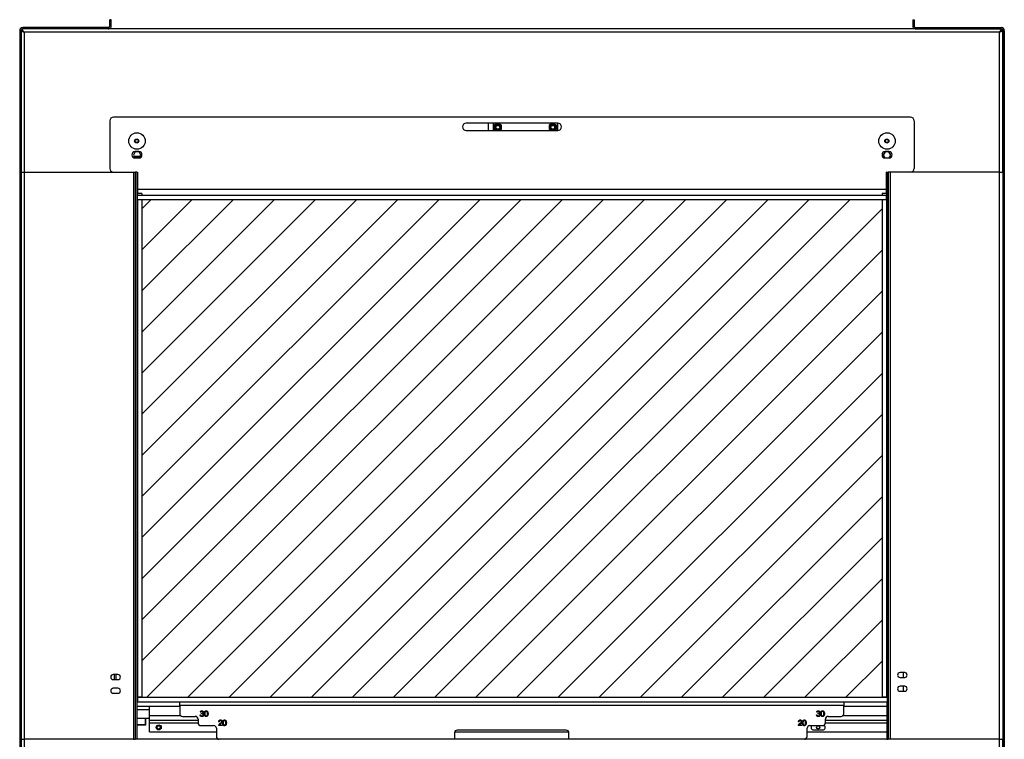
# Model space of a CAD drawing. Units: millimetres. Extents: x 10 to 260, y 4 to 210.
# Drawn here: x 29 to 137, y 43 to 122 of the extents above; entities that cross this region are included whole.
import ezdxf

# ---------------------------------------------------------------- set-up
doc = ezdxf.new("R2010")
doc.units = ezdxf.units.MM
doc.linetypes.add('SLD-Solid', pattern=[0])

msp = doc.modelspace()

# ---------------------------------------------------------------- hatches: boundary and pattern name
h = msp.add_hatch()
h.set_pattern_fill('ANSI31', color=256, style=0)
h.paths.add_polyline_path([(123.586, 47.809), (123.586, 102.159), (42.786, 102.159), (42.786, 47.809)])

# ---------------------------------------------------------------- linework, layer by layer
at = {"color": 7, "linetype": 'SLD-Solid', "lineweight": 25}
for p, q in [((39.436, 121.809), (39.286, 121.809)), ((39.286, 121.159), (39.286, 121.809)), ((39.436, 121.159), (39.436, 121.809)), ((126.936, 121.809), (127.086, 121.809)), ((126.936, 121.809), (126.936, 121.159)), ((127.086, 121.809), (127.086, 121.159)), ((29.586, 120.609), (29.436, 120.609)), ((29.436, 120.609), (29.436, 32.959)), ((29.586, 120.659), (29.631, 120.649)), ((29.586, 120.609), (29.586, 32.959)), ((29.708, 120.649), (29.593, 120.649)), ((29.736, 120.599), (29.736, 120.59)), ((29.786, 120.959), (29.786, 120.809)), ((39.086, 120.959), (29.786, 120.959)), ((39.086, 120.809), (29.786, 120.809)), ((29.909, 120.459), (29.909, 105.159)), ((136.408, 120.459), (29.909, 120.459)), ((39.086, 120.959), (39.086, 120.809)), ((127.286, 120.809), (39.086, 120.809)), ((39.286, 121.159), (39.436, 121.159)), ((127.086, 121.159), (126.936, 121.159)), ((127.286, 120.959), (127.286, 120.809)), ((127.286, 120.959), (136.586, 120.959)), ((127.286, 120.809), (136.586, 120.809)), ((136.408, 105.159), (136.408, 120.459)), ((136.586, 120.809), (136.586, 120.959)), ((136.608, 120.649), (136.758, 120.649)), ((136.728, 120.649), (136.786, 120.659)), ((136.758, 120.703), (136.758, 120.659)), ((136.758, 105.159), (136.758, 120.649)), ((136.78, 120.659), (136.773, 120.659)), ((136.776, 120.649), (136.782, 120.649)), ((136.936, 120.609), (136.786, 120.609)), ((136.786, 120.609), (136.786, 32.959)), ((136.936, 120.609), (136.936, 32.959)), ((39.286, 110.759), (39.286, 105.559)), ((126.686, 111.159), (39.686, 111.159)), ((127.086, 110.759), (127.086, 105.559)), ((88.186, 110.509), (78.186, 110.509)), ((78.186, 109.709), (88.186, 109.709)), ((80.636, 109.709), (80.636, 110.509)), ((81.136, 110.509), (81.136, 109.709)), ((81.615, 110.509), (81.236, 110.29)), ((81.236, 110.29), (81.236, 109.829)), ((81.236, 109.829), (81.442, 109.709)), ((81.342, 110.3), (81.281, 110.264)), ((81.281, 110.264), (81.281, 109.855)), ((81.281, 109.855), (81.532, 109.709)), ((81.636, 110.469), (81.618, 110.459)), ((81.654, 110.459), (81.636, 110.469)), ((82.036, 110.29), (81.656, 110.509)), ((81.74, 109.709), (81.991, 109.855)), ((81.83, 109.709), (82.036, 109.829)), ((81.991, 110.264), (81.93, 110.3)), ((81.991, 109.855), (81.991, 110.264)), ((82.036, 109.829), (82.036, 110.29)), ((87.615, 110.509), (87.236, 110.29)), ((87.236, 110.29), (87.236, 109.829)), ((87.236, 109.829), (87.442, 109.709)), ((87.342, 110.3), (87.281, 110.264)), ((87.281, 110.264), (87.281, 109.855)), ((87.281, 109.855), (87.532, 109.709)), ((87.636, 110.469), (87.618, 110.459)), ((87.654, 110.459), (87.636, 110.469)), ((88.036, 110.29), (87.656, 110.509)), ((87.74, 109.709), (87.991, 109.855)), ((87.83, 109.709), (88.036, 109.829)), ((87.991, 110.264), (87.93, 110.3)), ((87.991, 109.855), (87.991, 110.264)), ((88.036, 109.829), (88.036, 110.29)), ((88.136, 110.509), (88.136, 109.709)), ((136.786, 109.509), (136.758, 109.509)), ((136.758, 107.509), (136.786, 107.509)), ((42.052, 107.36), (41.847, 107.005)), ((41.847, 107.005), (42.02, 106.706)), ((42.583, 106.859), (41.932, 106.859)), ((41.96, 106.809), (42.554, 106.809)), ((42.436, 107.405), (42.036, 107.405)), ((42.036, 106.705), (42.436, 106.705)), ((42.462, 107.36), (42.052, 107.36)), ((42.667, 107.005), (42.462, 107.36)), ((42.497, 106.711), (42.667, 107.005)), ((123.934, 107.366), (123.726, 107.014)), ((123.726, 107.014), (123.899, 106.707)), ((124.344, 107.362), (123.934, 107.366)), ((124.336, 107.405), (123.936, 107.405)), ((123.936, 106.705), (124.336, 106.705)), ((124.546, 107.005), (124.344, 107.362)), ((124.37, 106.707), (124.546, 107.005)), ((29.586, 105.159), (29.909, 105.159)), ((29.909, 105.159), (29.909, 43.209)), ((29.909, 105.159), (39.686, 105.159)), ((39.686, 105.159), (42.059, 105.159)), ((41.858, 105.159), (41.858, 43.209)), ((42.059, 105.159), (42.059, 43.209)), ((42.208, 105.159), (42.059, 105.159)), ((42.208, 105.159), (42.208, 43.209)), ((42.208, 105.159), (42.286, 105.159)), ((42.286, 105.159), (42.286, 103.259)), ((124.086, 103.259), (124.086, 105.159)), ((124.108, 105.159), (124.086, 105.159)), ((124.086, 104.609), (124.108, 104.609)), ((124.108, 105.159), (124.258, 105.159)), ((124.108, 105.159), (124.108, 47.809)), ((124.258, 105.159), (124.258, 43.209)), ((126.686, 105.159), (124.258, 105.159)), ((124.458, 105.159), (124.458, 43.209)), ((136.408, 105.159), (126.686, 105.159)), ((136.408, 43.209), (136.408, 105.159)), ((136.408, 105.159), (136.758, 105.159)), ((136.758, 105.159), (136.758, 43.209)), ((136.786, 105.159), (136.758, 105.159)), ((42.236, 103.309), (42.236, 98.309)), ((42.286, 103.309), (42.236, 103.309)), ((42.286, 103.259), (42.286, 102.809)), ((124.086, 103.259), (42.286, 103.259)), ((124.086, 104.109), (124.108, 104.109)), ((124.086, 103.809), (124.108, 103.809)), ((124.086, 102.809), (124.086, 103.259)), ((42.786, 102.809), (42.286, 102.809)), ((42.286, 102.809), (42.286, 102.659)), ((42.286, 102.159), (42.286, 102.659)), ((42.286, 102.659), (124.086, 102.659)), ((42.286, 102.159), (42.286, 47.809)), ((42.286, 102.159), (124.086, 102.159)), ((42.786, 102.809), (42.786, 102.659)), ((42.786, 102.159), (42.786, 47.809)), ((124.086, 102.809), (123.586, 102.809)), ((123.586, 102.809), (123.586, 102.659)), ((123.586, 102.159), (123.586, 47.809)), ((124.086, 102.809), (124.086, 102.659)), ((124.086, 102.159), (124.086, 102.659)), ((124.086, 102.609), (124.108, 102.609)), ((124.086, 102.159), (124.086, 47.809)), ((42.276, 98.309), (42.208, 98.309)), ((42.276, 51.309), (42.276, 98.309)), ((42.208, 51.309), (42.276, 51.309)), ((42.236, 51.309), (42.236, 46.841)), ((39.436, 49.848), (39.436, 50.171)), ((40.158, 50.284), (39.658, 50.284)), ((39.658, 49.734), (40.158, 49.734)), ((39.736, 50.284), (39.736, 49.734)), ((39.936, 50.284), (39.936, 49.734)), ((126.058, 50.509), (125.558, 50.509)), ((125.558, 49.959), (126.058, 49.959)), ((125.886, 50.509), (125.886, 49.959)), ((40.158, 48.784), (39.658, 48.784)), ((126.058, 49.009), (125.558, 49.009)), ((125.558, 48.459), (126.058, 48.459)), ((125.886, 49.009), (125.886, 48.459)), ((39.658, 48.234), (40.158, 48.234)), ((42.786, 47.809), (42.286, 47.809)), ((42.286, 47.809), (42.286, 47.309)), ((42.286, 47.809), (124.136, 47.809)), ((42.286, 47.309), (124.136, 47.309)), ((46.909, 46.909), (46.909, 47.309)), ((119.408, 47.309), (119.408, 46.909)), ((124.086, 47.809), (123.586, 47.809)), ((124.108, 47.309), (124.108, 43.209)), ((124.136, 47.809), (124.136, 47.309)), ((42.208, 46.841), (46.909, 46.841)), ((42.208, 46.821), (46.909, 46.821)), ((42.208, 46.471), (43.611, 46.471)), ((43.611, 46.816), (46.909, 46.816)), ((43.611, 45.827), (43.611, 46.816)), ((46.909, 46.909), (46.909, 46.009)), ((119.408, 46.909), (46.909, 46.909)), ((119.408, 46.009), (119.408, 46.909)), ((119.408, 46.841), (124.108, 46.841)), ((119.408, 46.821), (124.108, 46.821)), ((119.408, 46.816), (124.108, 46.816)), ((42.208, 45.509), (43.611, 45.509)), ((43.136, 45.509), (43.136, 44.809)), ((43.156, 45.509), (43.156, 44.759)), ((43.611, 45.309), (43.611, 45.827)), ((43.611, 45.827), (46.97, 45.827)), ((43.611, 45.309), (45.68, 45.309)), ((43.611, 45.009), (43.611, 45.309)), ((45.68, 45.309), (45.796, 45.309)), ((45.796, 45.323), (45.796, 45.309)), ((45.796, 45.309), (45.902, 45.309)), ((45.902, 45.336), (45.902, 45.309)), ((45.902, 45.309), (47.319, 45.309)), ((47.208, 45.709), (48.608, 45.709)), ((47.319, 45.336), (47.319, 45.309)), ((47.319, 45.309), (47.426, 45.309)), ((47.426, 45.323), (47.426, 45.309)), ((47.426, 45.309), (47.542, 45.309)), ((47.542, 45.309), (48.908, 45.309)), ((48.908, 45.409), (48.908, 45.009)), ((49.132, 45.871), (49.185, 45.871)), ((49.208, 46.171), (49.155, 46.171)), ((49.301, 46.009), (49.301, 46.071)), ((116.432, 45.871), (116.485, 45.871)), ((116.508, 46.171), (116.455, 46.171)), ((116.601, 46.009), (116.601, 46.071)), ((117.408, 45.009), (117.408, 45.409)), ((117.408, 45.309), (118.18, 45.309)), ((117.708, 45.709), (119.108, 45.709)), ((118.18, 45.309), (118.296, 45.309)), ((118.296, 45.323), (118.296, 45.309)), ((118.296, 45.309), (118.402, 45.309)), ((118.402, 45.336), (118.402, 45.309)), ((118.402, 45.309), (119.819, 45.309)), ((119.347, 45.827), (124.108, 45.827)), ((119.819, 45.336), (119.819, 45.309)), ((119.819, 45.309), (119.926, 45.309)), ((119.926, 45.323), (119.926, 45.309)), ((119.926, 45.309), (120.042, 45.309)), ((120.042, 45.309), (124.108, 45.309)), ((43.136, 44.809), (42.208, 44.809)), ((43.156, 44.759), (42.208, 44.759)), ((42.936, 44.759), (42.936, 44.809)), ((43.611, 44.009), (43.611, 45.009)), ((43.611, 45.009), (48.908, 45.009)), ((49.208, 44.709), (50.608, 44.709)), ((50.908, 44.409), (50.908, 43.509)), ((51.132, 44.709), (51.364, 44.958)), ((51.539, 44.709), (51.132, 44.709)), ((51.208, 45.125), (51.155, 45.125)), ((51.41, 44.931), (51.26, 44.771)), ((51.26, 44.771), (51.539, 44.771)), ((51.539, 44.771), (51.539, 44.709)), ((89.108, 44.209), (77.208, 44.209)), ((114.432, 44.709), (114.664, 44.958)), ((114.839, 44.709), (114.432, 44.709)), ((114.508, 45.125), (114.455, 45.125)), ((114.71, 44.931), (114.56, 44.771)), ((114.56, 44.771), (114.839, 44.771)), ((114.839, 44.771), (114.839, 44.709)), ((115.408, 43.509), (115.408, 44.409)), ((115.708, 44.709), (117.108, 44.709)), ((116.111, 44.234), (117.111, 44.234)), ((117.408, 45.009), (124.108, 45.009)), ((29.586, 43.209), (29.909, 43.209)), ((29.909, 43.209), (29.909, 33.109)), ((41.858, 43.209), (29.909, 43.209)), ((41.858, 43.209), (42.059, 43.209)), ((42.208, 43.209), (42.059, 43.209)), ((124.108, 43.209), (42.208, 43.209)), ((43.611, 44.009), (50.908, 44.009)), ((76.908, 43.909), (76.908, 43.209)), ((76.926, 44.009), (89.391, 44.009)), ((89.408, 43.209), (89.408, 43.909)), ((115.408, 44.009), (124.108, 44.009)), ((124.108, 43.209), (124.258, 43.209)), ((124.458, 43.209), (124.258, 43.209)), ((136.408, 43.209), (124.458, 43.209)), ((136.408, 33.109), (136.408, 43.209)), ((136.408, 43.209), (136.758, 43.209)), ((136.758, 32.919), (136.758, 43.209)), ((136.786, 43.209), (136.758, 43.209))]:
    msp.add_line(p, q, dxfattribs=at)
at = {"color": 7, "linetype": 'SLD-Solid', "lineweight": 25, "flags": 128}
for points in [[(87.496, 110.302), (87.418, 110.235), (87.377, 110.166)], [(124.086, 103.196), (124.098, 103.202), (124.108, 103.206)], [(124.108, 103.013), (124.098, 103.017), (124.086, 103.023)]]:
    msp.add_lwpolyline(points, dxfattribs=at)
at = {"color": 7, "linetype": 'SLD-Solid', "lineweight": 25}
for centre, radius in [((81.636, 110.109), 0.35), ((81.636, 110.109), 0.265), ((81.636, 110.059), 0.207), ((87.636, 110.109), 0.35), ((87.636, 110.109), 0.265), ((87.636, 110.059), 0.207), ((42.236, 108.555), 0.9), ((42.209, 108.555), 0.225), ((42.209, 108.555), 0.175), ((124.136, 108.555), 0.9), ((124.108, 108.555), 0.225), ((124.108, 108.555), 0.175), ((44.611, 44.509), 0.275), ((44.611, 44.509), 0.175), ((116.611, 44.509), 0.175)]:
    msp.add_circle(centre, radius, dxfattribs=at)
for centre, radius, start, end in [((29.786, 120.609), 0.35, 90, 180), ((29.786, 120.609), 0.2, 90, 180), ((136.586, 120.609), 0.35, 0, 90), ((136.586, 120.609), 0.2, 0, 90), ((39.686, 110.759), 0.4, 90, 180), ((126.686, 110.759), 0.4, 0, 90), ((78.186, 110.109), 0.4, 90, 270), ((81.636, 110.059), 0.28, 22.41164, 157.58835), ((81.636, 110.059), 0.25, 60, 192.06455), ((81.636, 110.059), 0.25, 347.93546, 60), ((87.636, 110.059), 0.25, 347.93638, 192.06362), ((87.636, 110.059), 0.28, 22.41094, 120), ((88.186, 110.109), 0.4, 270, 90), ((42.036, 107.055), 0.35, 90, 270), ((42.436, 107.055), 0.35, 270, 90), ((123.936, 107.055), 0.35, 90, 270), ((124.336, 107.055), 0.35, 270, 90), ((39.686, 105.559), 0.4, 180, 270), ((126.686, 105.559), 0.4, 270, 0), ((39.658, 50.009), 0.275, 90, 270), ((40.158, 50.009), 0.275, 270, 90), ((125.558, 50.234), 0.275, 90, 270), ((126.058, 50.234), 0.275, 270, 90), ((39.658, 48.509), 0.275, 90, 270), ((40.158, 48.509), 0.275, 270, 90), ((125.558, 48.734), 0.275, 90, 270), ((126.058, 48.734), 0.275, 270, 90), ((47.208, 46.009), 0.3, 180, 270), ((48.608, 45.409), 0.3, 360, 90), ((117.708, 45.409), 0.3, 90, 180), ((119.108, 46.009), 0.3, 270, 0), ((49.208, 45.009), 0.3, 180, 270), ((50.608, 44.409), 0.3, 0, 90), ((77.208, 43.909), 0.3, 90, 180), ((89.108, 43.909), 0.3, 360, 90), ((115.708, 44.409), 0.3, 90, 180), ((116.111, 44.509), 0.275, 133.34176, 270), ((117.108, 45.009), 0.3, 270, 360), ((117.111, 44.509), 0.275, 270, 59.23594), ((51.208, 43.509), 0.3, 180, 270), ((115.108, 43.509), 0.3, 270, 0)]:
    msp.add_arc(centre, radius, start, end, dxfattribs=at)
for points, knots in [([(29.581, 120.606), (29.599, 120.592), (29.636, 120.563), (29.738, 120.52), (29.834, 120.485), (29.892, 120.465), (29.909, 120.459)], [0, 0, 0, 0, 0.2940451, 0.5880857, 0.8821351, 1, 1, 1, 1]), ([(29.909, 120.459), (29.879, 120.486), (29.821, 120.538), (29.733, 120.604), (29.658, 120.646), (29.611, 120.651), (29.594, 120.653)], [0, 0, 0, 0, 0.2782694, 0.5565367, 0.8348073, 1, 1, 1, 1]), ([(29.909, 120.459), (29.879, 120.505), (29.821, 120.596), (29.74, 120.708), (29.689, 120.748), (29.666, 120.765)], [0, 0, 0, 0, 0.3613711, 0.7227431, 1, 1, 1, 1]), ([(29.722, 120.607), (29.732, 120.592), (29.754, 120.561), (29.819, 120.514), (29.874, 120.48), (29.905, 120.462), (29.909, 120.459)], [0, 0, 0, 0, 0.3032254, 0.6273455, 0.9514459, 1, 1, 1, 1]), ([(29.936, 120.459), (29.91, 120.475), (29.857, 120.507), (29.793, 120.554), (29.756, 120.586), (29.751, 120.602), (29.751, 120.602)], [0, 0, 0, 0, 0.3323312, 0.664659, 0.9969907, 1, 1, 1, 1]), ([(39.086, 120.959), (39.119, 120.964), (39.187, 120.974), (39.262, 121.049), (39.285, 121.118), (39.286, 121.155), (39.286, 121.159)], [0, 0, 0, 0, 0.319949, 0.6408408, 0.9617335, 1, 1, 1, 1]), ([(39.086, 120.809), (39.129, 120.814), (39.219, 120.824), (39.336, 120.902), (39.419, 121.019), (39.43, 121.113), (39.436, 121.159)], [0, 0, 0, 0, 0.2367942, 0.4908945, 0.7450362, 1, 1, 1, 1]), ([(126.936, 121.159), (126.941, 121.116), (126.95, 121.026), (127.029, 120.91), (127.146, 120.826), (127.239, 120.815), (127.286, 120.809)], [0, 0, 0, 0, 0.2367977, 0.4908941, 0.7450365, 1, 1, 1, 1]), ([(127.086, 121.159), (127.091, 121.126), (127.101, 121.059), (127.175, 120.983), (127.244, 120.96), (127.282, 120.96), (127.286, 120.959)], [0, 0, 0, 0, 0.3199478, 0.6408391, 0.9617333, 1, 1, 1, 1]), ([(136.676, 120.785), (136.676, 120.785), (136.646, 120.777), (136.586, 120.713), (136.497, 120.599), (136.438, 120.506), (136.408, 120.459)], [0, 0, 0, 0, 0.0028752, 0.3365701, 0.670322, 1, 1, 1, 1]), ([(136.758, 120.659), (136.721, 120.654), (136.646, 120.644), (136.529, 120.567), (136.45, 120.496), (136.408, 120.459)], [0, 0, 0, 0, 0.32193577, 0.64485485, 1, 1, 1, 1]), ([(136.408, 120.459), (136.454, 120.475), (136.546, 120.507), (136.662, 120.554), (136.743, 120.602), (136.753, 120.634), (136.758, 120.649)], [0, 0, 0, 0, 0.2499994, 0.5, 0.7500002, 1, 1, 1, 1]), ([(136.408, 120.459), (136.435, 120.475), (136.488, 120.507), (136.551, 120.554), (136.588, 120.586), (136.593, 120.602), (136.593, 120.602)], [0, 0, 0, 0, 0.3323299, 0.6646591, 0.9969902, 1, 1, 1, 1]), ([(136.517, 120.53), (136.519, 120.532), (136.55, 120.56), (136.586, 120.589), (136.619, 120.605), (136.623, 120.607)], [0, 0, 0, 0, 0.0635586, 0.8884972, 1, 1, 1, 1]), ([(49.155, 46.171), (49.162, 46.194), (49.175, 46.24), (49.221, 46.291), (49.277, 46.32), (49.314, 46.323), (49.333, 46.325)], [0, 0, 0, 0, 0.2802878, 0.5596746, 0.7797364, 1, 1, 1, 1]), ([(49.334, 46.263), (49.318, 46.262), (49.287, 46.26), (49.238, 46.23), (49.22, 46.193), (49.208, 46.171)], [0, 0, 0, 0, 0.2806352, 0.5603528, 1, 1, 1, 1]), ([(49.333, 46.325), (49.358, 46.322), (49.406, 46.317), (49.464, 46.278), (49.501, 46.226), (49.506, 46.188), (49.508, 46.169)], [0, 0, 0, 0, 0.2800853, 0.559869, 0.7801161, 1, 1, 1, 1]), ([(49.455, 46.169), (49.452, 46.185), (49.446, 46.216), (49.4, 46.255), (49.359, 46.26), (49.334, 46.263)], [0, 0, 0, 0, 0.2788735, 0.5600908, 1, 1, 1, 1]), ([(49.593, 46.009), (49.594, 46.044), (49.595, 46.114), (49.617, 46.201), (49.654, 46.261), (49.693, 46.296), (49.741, 46.321), (49.776, 46.323), (49.794, 46.325)], [0, 0, 0, 0, 0.2505348, 0.5001668, 0.6252798, 0.7501951, 0.8751045, 1, 1, 1, 1]), ([(49.796, 46.263), (49.782, 46.262), (49.754, 46.259), (49.718, 46.238), (49.689, 46.209), (49.662, 46.16), (49.649, 46.092), (49.648, 46.037), (49.647, 46.009)], [0, 0, 0, 0, 0.1248822, 0.2498883, 0.3747307, 0.4997895, 0.7495009, 1, 1, 1, 1]), ([(49.794, 46.325), (49.811, 46.323), (49.847, 46.321), (49.911, 46.289), (49.969, 46.218), (49.998, 46.115), (50, 46.045), (50.001, 46.009)], [0, 0, 0, 0, 0.1251691, 0.2503333, 0.4988571, 0.7490089, 1, 1, 1, 1]), ([(49.947, 46.009), (49.945, 46.065), (49.941, 46.149), (49.885, 46.231), (49.837, 46.259), (49.809, 46.262), (49.796, 46.263)], [0, 0, 0, 0, 0.5000704, 0.7490197, 0.8745987, 1, 1, 1, 1]), ([(116.455, 46.171), (116.462, 46.194), (116.475, 46.24), (116.521, 46.291), (116.577, 46.32), (116.614, 46.323), (116.633, 46.325)], [0, 0, 0, 0, 0.2802937, 0.559686, 0.7797466, 1, 1, 1, 1]), ([(116.634, 46.263), (116.618, 46.262), (116.587, 46.26), (116.538, 46.23), (116.52, 46.193), (116.508, 46.171)], [0, 0, 0, 0, 0.2806292, 0.5603529, 1, 1, 1, 1]), ([(116.633, 46.325), (116.658, 46.322), (116.706, 46.317), (116.764, 46.278), (116.801, 46.226), (116.806, 46.188), (116.808, 46.169)], [0, 0, 0, 0, 0.2800892, 0.5598712, 0.7801169, 1, 1, 1, 1]), ([(116.755, 46.169), (116.752, 46.185), (116.746, 46.216), (116.7, 46.255), (116.659, 46.26), (116.634, 46.263)], [0, 0, 0, 0, 0.2788703, 0.5600764, 1, 1, 1, 1]), ([(116.893, 46.009), (116.894, 46.044), (116.895, 46.114), (116.917, 46.201), (116.954, 46.261), (116.993, 46.296), (117.041, 46.321), (117.076, 46.323), (117.094, 46.325)], [0, 0, 0, 0, 0.2505361, 0.5001697, 0.6252806, 0.7502006, 0.8751108, 1, 1, 1, 1]), ([(117.096, 46.263), (117.082, 46.262), (117.054, 46.259), (117.018, 46.238), (116.989, 46.209), (116.962, 46.16), (116.949, 46.092), (116.948, 46.037), (116.947, 46.009)], [0, 0, 0, 0, 0.1248731, 0.24988708, 0.37472457, 0.49979102, 0.74950166, 1, 1, 1, 1]), ([(117.094, 46.325), (117.111, 46.323), (117.147, 46.321), (117.211, 46.289), (117.269, 46.218), (117.298, 46.115), (117.3, 46.045), (117.301, 46.009)], [0, 0, 0, 0, 0.1251718, 0.2503351, 0.4988595, 0.7490112, 1, 1, 1, 1]), ([(117.247, 46.009), (117.245, 46.065), (117.241, 46.149), (117.185, 46.231), (117.137, 46.259), (117.109, 46.262), (117.096, 46.263)], [0, 0, 0, 0, 0.5000708, 0.7490233, 0.8745985, 1, 1, 1, 1]), ([(49.332, 45.694), (49.304, 45.697), (49.249, 45.701), (49.184, 45.747), (49.147, 45.808), (49.137, 45.85), (49.132, 45.871)], [0, 0, 0, 0, 0.279892, 0.5589869, 0.7792653, 1, 1, 1, 1]), ([(49.185, 45.871), (49.191, 45.854), (49.201, 45.822), (49.223, 45.799), (49.232, 45.788)], [0, 0, 0, 0, 0.56072159, 1, 1, 1, 1]), ([(49.232, 45.788), (49.25, 45.777), (49.281, 45.758), (49.317, 45.756), (49.333, 45.756)], [0, 0, 0, 0, 0.5587426, 1, 1, 1, 1]), ([(49.301, 46.071), (49.335, 46.074), (49.386, 46.079), (49.435, 46.114), (49.452, 46.144), (49.454, 46.161), (49.455, 46.169)], [0, 0, 0, 0, 0.4994196, 0.7490123, 0.8745507, 1, 1, 1, 1]), ([(49.485, 45.883), (49.485, 45.893), (49.483, 45.914), (49.464, 45.952), (49.408, 46.003), (49.344, 46.007), (49.301, 46.009)], [0, 0, 0, 0, 0.1255779, 0.2511754, 0.5005854, 1, 1, 1, 1]), ([(49.539, 45.888), (49.535, 45.858), (49.526, 45.799), (49.47, 45.735), (49.401, 45.699), (49.355, 45.696), (49.332, 45.694)], [0, 0, 0, 0, 0.2793093, 0.5588356, 0.7792912, 1, 1, 1, 1]), ([(49.333, 45.756), (49.353, 45.757), (49.395, 45.76), (49.445, 45.791), (49.479, 45.834), (49.483, 45.866), (49.485, 45.883)], [0, 0, 0, 0, 0.2806003, 0.5601463, 0.7802815, 1, 1, 1, 1]), ([(49.508, 46.169), (49.508, 46.155), (49.506, 46.127), (49.484, 46.081), (49.456, 46.059), (49.438, 46.046)], [0, 0, 0, 0, 0.2805019, 0.560785, 1, 1, 1, 1]), ([(49.438, 46.046), (49.452, 46.038), (49.477, 46.025), (49.495, 46.004), (49.503, 45.994)], [0, 0, 0, 0, 0.559825, 1, 1, 1, 1]), ([(49.503, 45.994), (49.515, 45.976), (49.536, 45.943), (49.538, 45.905), (49.539, 45.888)], [0, 0, 0, 0, 0.55941426, 1, 1, 1, 1]), ([(49.794, 45.694), (49.776, 45.696), (49.741, 45.698), (49.677, 45.73), (49.621, 45.801), (49.596, 45.904), (49.594, 45.974), (49.593, 46.009)], [0, 0, 0, 0, 0.1251804, 0.2503617, 0.4987804, 0.7489538, 1, 1, 1, 1]), ([(49.647, 46.009), (49.648, 45.982), (49.649, 45.927), (49.664, 45.846), (49.706, 45.788), (49.754, 45.76), (49.782, 45.757), (49.796, 45.756)], [0, 0, 0, 0, 0.2510951, 0.5013687, 0.7496293, 0.874875, 1, 1, 1, 1]), ([(50.001, 46.009), (50, 45.974), (49.998, 45.904), (49.969, 45.801), (49.911, 45.73), (49.847, 45.698), (49.811, 45.696), (49.794, 45.694)], [0, 0, 0, 0, 0.2510006, 0.5011383, 0.7496204, 0.8748175, 1, 1, 1, 1]), ([(49.796, 45.756), (49.812, 45.758), (49.845, 45.762), (49.895, 45.796), (49.913, 45.835), (49.924, 45.859)], [0, 0, 0, 0, 0.2802438, 0.5607649, 1, 1, 1, 1]), ([(49.924, 45.859), (49.932, 45.886), (49.946, 45.936), (49.947, 45.987), (49.947, 46.009)], [0, 0, 0, 0, 0.5595756, 1, 1, 1, 1]), ([(51.155, 45.125), (51.158, 45.154), (51.165, 45.212), (51.216, 45.279), (51.281, 45.319), (51.327, 45.323), (51.35, 45.325)], [0, 0, 0, 0, 0.280023, 0.5595281, 0.779677, 1, 1, 1, 1]), ([(51.348, 45.263), (51.327, 45.261), (51.286, 45.257), (51.24, 45.22), (51.215, 45.173), (51.211, 45.141), (51.208, 45.125)], [0, 0, 0, 0, 0.2797124, 0.5588395, 0.7791821, 1, 1, 1, 1]), ([(51.478, 45.142), (51.475, 45.16), (51.47, 45.197), (51.434, 45.237), (51.391, 45.26), (51.362, 45.262), (51.348, 45.263)], [0, 0, 0, 0, 0.2791183, 0.5589827, 0.7793515, 1, 1, 1, 1]), ([(51.35, 45.325), (51.377, 45.322), (51.431, 45.317), (51.49, 45.269), (51.526, 45.209), (51.53, 45.167), (51.532, 45.146)], [0, 0, 0, 0, 0.2798965, 0.5592278, 0.7795972, 1, 1, 1, 1]), ([(51.593, 45.009), (51.594, 45.044), (51.595, 45.114), (51.617, 45.201), (51.654, 45.261), (51.693, 45.296), (51.741, 45.321), (51.776, 45.323), (51.794, 45.325)], [0, 0, 0, 0, 0.2505212, 0.5001683, 0.62527, 0.7501957, 0.8751058, 1, 1, 1, 1]), ([(51.796, 45.263), (51.782, 45.262), (51.754, 45.259), (51.718, 45.238), (51.689, 45.209), (51.662, 45.16), (51.649, 45.092), (51.648, 45.037), (51.647, 45.009)], [0, 0, 0, 0, 0.1248657, 0.2498978, 0.3747159, 0.499785, 0.7494991, 1, 1, 1, 1]), ([(51.794, 45.325), (51.811, 45.323), (51.847, 45.321), (51.911, 45.289), (51.969, 45.218), (51.998, 45.115), (52, 45.045), (52.001, 45.009)], [0, 0, 0, 0, 0.125167, 0.250331, 0.4988545, 0.7490102, 1, 1, 1, 1]), ([(51.947, 45.009), (51.945, 45.065), (51.941, 45.149), (51.885, 45.231), (51.837, 45.259), (51.809, 45.262), (51.796, 45.263)], [0, 0, 0, 0, 0.5000733, 0.7490094, 0.874598, 1, 1, 1, 1]), ([(114.455, 45.125), (114.458, 45.154), (114.465, 45.212), (114.516, 45.279), (114.581, 45.319), (114.627, 45.323), (114.65, 45.325)], [0, 0, 0, 0, 0.2800196, 0.5595156, 0.7796702, 1, 1, 1, 1]), ([(114.648, 45.263), (114.627, 45.261), (114.586, 45.257), (114.54, 45.22), (114.515, 45.173), (114.511, 45.141), (114.508, 45.125)], [0, 0, 0, 0, 0.2796945, 0.5588428, 0.7791791, 1, 1, 1, 1]), ([(114.778, 45.142), (114.775, 45.16), (114.77, 45.197), (114.734, 45.237), (114.691, 45.26), (114.662, 45.262), (114.648, 45.263)], [0, 0, 0, 0, 0.2791147, 0.5589722, 0.7793476, 1, 1, 1, 1]), ([(114.65, 45.325), (114.677, 45.322), (114.731, 45.317), (114.79, 45.269), (114.826, 45.209), (114.83, 45.167), (114.832, 45.146)], [0, 0, 0, 0, 0.279892, 0.5592225, 0.7795932, 1, 1, 1, 1]), ([(114.893, 45.009), (114.894, 45.044), (114.895, 45.114), (114.917, 45.201), (114.954, 45.261), (114.993, 45.296), (115.041, 45.321), (115.076, 45.323), (115.094, 45.325)], [0, 0, 0, 0, 0.2505228, 0.5001705, 0.6252699, 0.7502, 0.8751106, 1, 1, 1, 1]), ([(115.096, 45.263), (115.082, 45.262), (115.054, 45.259), (115.018, 45.238), (114.989, 45.209), (114.962, 45.16), (114.949, 45.092), (114.948, 45.037), (114.947, 45.009)], [0, 0, 0, 0, 0.1248758, 0.249897, 0.3747221, 0.499789, 0.7495007, 1, 1, 1, 1]), ([(115.094, 45.325), (115.111, 45.323), (115.147, 45.321), (115.211, 45.289), (115.269, 45.218), (115.298, 45.115), (115.3, 45.045), (115.301, 45.009)], [0, 0, 0, 0, 0.1251684, 0.250332, 0.4988583, 0.7490107, 1, 1, 1, 1]), ([(115.247, 45.009), (115.245, 45.065), (115.241, 45.149), (115.185, 45.231), (115.137, 45.259), (115.109, 45.262), (115.096, 45.263)], [0, 0, 0, 0, 0.500074, 0.7490149, 0.8745999, 1, 1, 1, 1]), ([(116.632, 45.694), (116.604, 45.697), (116.549, 45.701), (116.484, 45.747), (116.447, 45.808), (116.437, 45.85), (116.432, 45.871)], [0, 0, 0, 0, 0.2798896, 0.5589808, 0.7792626, 1, 1, 1, 1]), ([(116.485, 45.871), (116.491, 45.854), (116.501, 45.822), (116.523, 45.799), (116.532, 45.788)], [0, 0, 0, 0, 0.5607026, 1, 1, 1, 1]), ([(116.532, 45.788), (116.55, 45.777), (116.581, 45.758), (116.617, 45.756), (116.633, 45.756)], [0, 0, 0, 0, 0.5587448, 1, 1, 1, 1]), ([(116.601, 46.071), (116.635, 46.074), (116.686, 46.079), (116.735, 46.114), (116.752, 46.144), (116.754, 46.161), (116.755, 46.169)], [0, 0, 0, 0, 0.4994169, 0.74901, 0.8745504, 1, 1, 1, 1]), ([(116.785, 45.883), (116.785, 45.893), (116.783, 45.914), (116.764, 45.952), (116.708, 46.003), (116.644, 46.007), (116.601, 46.009)], [0, 0, 0, 0, 0.1255774, 0.2511749, 0.5005981, 1, 1, 1, 1]), ([(116.839, 45.888), (116.835, 45.858), (116.826, 45.799), (116.77, 45.735), (116.701, 45.699), (116.655, 45.696), (116.632, 45.694)], [0, 0, 0, 0, 0.27930791, 0.55883615, 0.77927919, 1, 1, 1, 1]), ([(116.633, 45.756), (116.653, 45.757), (116.695, 45.76), (116.745, 45.791), (116.779, 45.834), (116.783, 45.866), (116.785, 45.883)], [0, 0, 0, 0, 0.280596, 0.5601555, 0.7802859, 1, 1, 1, 1]), ([(116.808, 46.169), (116.808, 46.155), (116.806, 46.127), (116.784, 46.081), (116.756, 46.059), (116.738, 46.046)], [0, 0, 0, 0, 0.2805013, 0.560786, 1, 1, 1, 1]), ([(116.738, 46.046), (116.752, 46.038), (116.777, 46.025), (116.795, 46.004), (116.803, 45.994)], [0, 0, 0, 0, 0.55980459, 1, 1, 1, 1]), ([(116.803, 45.994), (116.815, 45.976), (116.836, 45.943), (116.838, 45.905), (116.839, 45.888)], [0, 0, 0, 0, 0.5594101, 1, 1, 1, 1]), ([(117.094, 45.694), (117.076, 45.696), (117.041, 45.698), (116.977, 45.73), (116.921, 45.801), (116.896, 45.904), (116.894, 45.974), (116.893, 46.009)], [0, 0, 0, 0, 0.1251814, 0.2503556, 0.4987762, 0.748952, 1, 1, 1, 1]), ([(116.947, 46.009), (116.948, 45.982), (116.949, 45.927), (116.964, 45.846), (117.006, 45.788), (117.054, 45.76), (117.082, 45.757), (117.096, 45.756)], [0, 0, 0, 0, 0.2510959, 0.5013689, 0.7496231, 0.874877, 1, 1, 1, 1]), ([(117.301, 46.009), (117.3, 45.974), (117.298, 45.904), (117.269, 45.801), (117.211, 45.73), (117.147, 45.698), (117.111, 45.696), (117.094, 45.694)], [0, 0, 0, 0, 0.2509983, 0.5011328, 0.7496117, 0.8748046, 1, 1, 1, 1]), ([(117.096, 45.756), (117.112, 45.758), (117.145, 45.762), (117.195, 45.796), (117.213, 45.835), (117.224, 45.859)], [0, 0, 0, 0, 0.28025724, 0.56077223, 1, 1, 1, 1]), ([(117.224, 45.859), (117.232, 45.886), (117.246, 45.936), (117.247, 45.987), (117.247, 46.009)], [0, 0, 0, 0, 0.5595753, 1, 1, 1, 1]), ([(51.364, 44.958), (51.393, 44.987), (51.433, 45.029), (51.473, 45.093), (51.476, 45.125), (51.478, 45.142)], [0, 0, 0, 0, 0.5607152, 0.7805209, 1, 1, 1, 1]), ([(51.532, 45.146), (51.529, 45.123), (51.524, 45.075), (51.476, 45.003), (51.435, 44.959), (51.41, 44.931)], [0, 0, 0, 0, 0.2792824, 0.5591569, 1, 1, 1, 1]), ([(51.794, 44.694), (51.776, 44.696), (51.741, 44.698), (51.677, 44.73), (51.621, 44.801), (51.596, 44.904), (51.594, 44.974), (51.593, 45.009)], [0, 0, 0, 0, 0.1251799, 0.2503546, 0.4987832, 0.7489556, 1, 1, 1, 1]), ([(51.647, 45.009), (51.648, 44.982), (51.649, 44.927), (51.664, 44.846), (51.706, 44.788), (51.754, 44.76), (51.782, 44.757), (51.796, 44.756)], [0, 0, 0, 0, 0.25109641, 0.50137124, 0.7496367, 0.87487433, 1, 1, 1, 1]), ([(52.001, 45.009), (52, 44.974), (51.998, 44.904), (51.969, 44.801), (51.911, 44.73), (51.847, 44.698), (51.811, 44.696), (51.794, 44.694)], [0, 0, 0, 0, 0.2509994, 0.5011359, 0.7496076, 0.8748041, 1, 1, 1, 1]), ([(51.796, 44.756), (51.812, 44.758), (51.845, 44.762), (51.895, 44.796), (51.913, 44.835), (51.924, 44.859)], [0, 0, 0, 0, 0.2802757, 0.5607671, 1, 1, 1, 1]), ([(51.924, 44.859), (51.932, 44.886), (51.946, 44.936), (51.947, 44.987), (51.947, 45.009)], [0, 0, 0, 0, 0.5595756, 1, 1, 1, 1]), ([(114.664, 44.958), (114.693, 44.987), (114.733, 45.029), (114.773, 45.093), (114.776, 45.125), (114.778, 45.142)], [0, 0, 0, 0, 0.5607188, 0.7805224, 1, 1, 1, 1]), ([(114.832, 45.146), (114.829, 45.123), (114.824, 45.075), (114.776, 45.003), (114.735, 44.959), (114.71, 44.931)], [0, 0, 0, 0, 0.2792827, 0.5591513, 1, 1, 1, 1]), ([(115.094, 44.694), (115.076, 44.696), (115.041, 44.698), (114.977, 44.73), (114.921, 44.801), (114.896, 44.904), (114.894, 44.974), (114.893, 45.009)], [0, 0, 0, 0, 0.1251807, 0.2503497, 0.4987789, 0.7489533, 1, 1, 1, 1]), ([(114.947, 45.009), (114.948, 44.982), (114.949, 44.927), (114.964, 44.846), (115.006, 44.788), (115.054, 44.76), (115.082, 44.757), (115.096, 44.756)], [0, 0, 0, 0, 0.2510942, 0.501366, 0.7496332, 0.8748756, 1, 1, 1, 1]), ([(115.301, 45.009), (115.3, 44.974), (115.298, 44.904), (115.269, 44.801), (115.211, 44.73), (115.147, 44.698), (115.111, 44.696), (115.094, 44.694)], [0, 0, 0, 0, 0.2509984, 0.5011331, 0.7496133, 0.8748062, 1, 1, 1, 1]), ([(115.096, 44.756), (115.112, 44.758), (115.145, 44.762), (115.195, 44.796), (115.213, 44.835), (115.224, 44.859)], [0, 0, 0, 0, 0.2802536, 0.5607692, 1, 1, 1, 1]), ([(115.224, 44.859), (115.232, 44.886), (115.246, 44.936), (115.247, 44.987), (115.247, 45.009)], [0, 0, 0, 0, 0.5595749, 1, 1, 1, 1])]:
    msp.add_open_spline(points, degree=3, knots=knots, dxfattribs=at)

doc.saveas('drawing.dxf')
